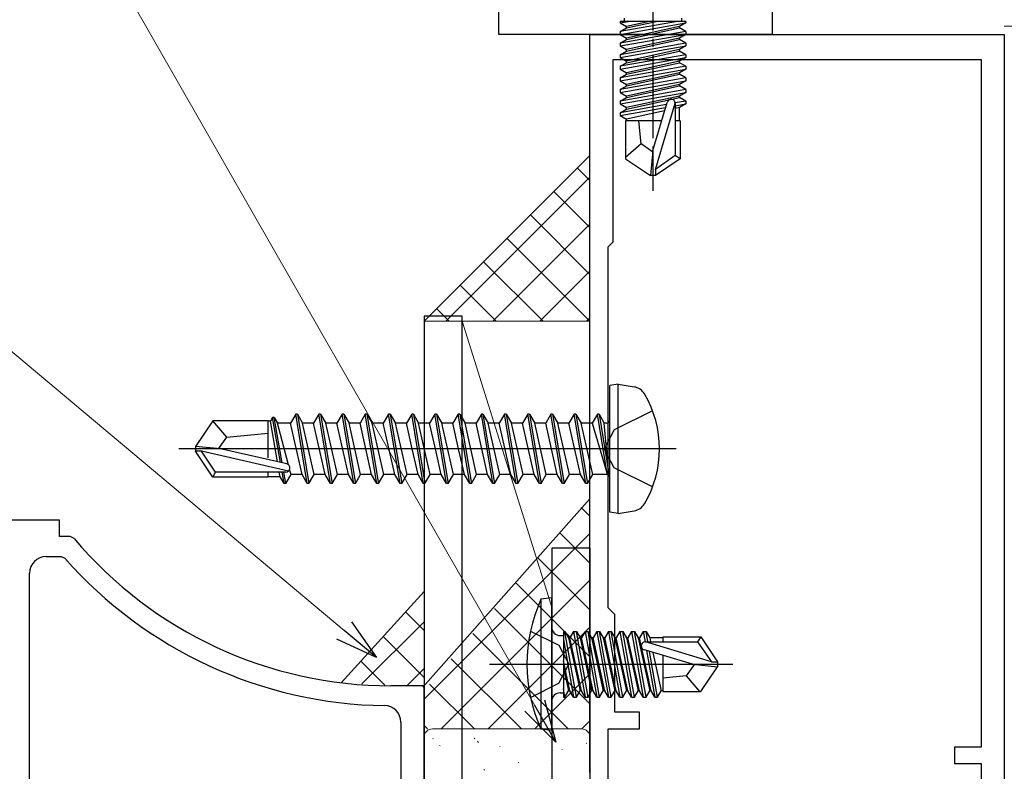
# Model space of a CAD drawing. Extents: x 105 to 1157, y 126 to 1689.
# Drawn here: x 347 to 406, y 1226 to 1272 of the extents above; entities that cross this region are included whole.
import ezdxf

# ---------------------------------------------------------------- set-up
doc = ezdxf.new("R2010")
doc.units = 0
doc.linetypes.add('YCENTER_1', pattern=[13, 10, -1, 1, -1])
for name, color, linetype, lineweight in [('YKK_11', 7, 'CONTINUOUS', 30), ('YKK_12', 2, 'CONTINUOUS', 13), ('YKK_13', 4, 'CONTINUOUS', 30), ('YKK_D', 6, 'CONTINUOUS', 13), ('YSS_K', 3, 'CONTINUOUS', 13)]:
    doc.layers.add(name, color=color, linetype=linetype, lineweight=lineweight)

msp = doc.modelspace()

# ---------------------------------------------------------------- linework, layer by layer
at = {"layer": 'YKK_11', "color": 30, "linetype": 'ByBlock', "lineweight": -2, "ltscale": 0.5}
for p, q in [((375.5, 1270.7, 0), (375.5, 1283.3, 0)), ((392, 1279, 0), (392, 1270.7, 0)), ((392, 1270.7, 0), (375.5, 1270.7, 0))]:
    msp.add_line(p, q, dxfattribs=at)
at = {"layer": 'YKK_11', "color": 211, "linetype": 'ByBlock', "lineweight": -2, "ltscale": 0.5}
for p, q in [((381, 1226.159), (381, 1270.7)), ((381, 1270.7), (406, 1270.7)), ((406, 1270.7), (406, 1189.7)), ((382.4, 1258.2), (382.4, 1269.2)), ((382.4, 1269.2), (404.6, 1269.2)), ((404.6, 1269.2), (404.6, 1227.7)), ((382.1, 1257.9), (382.4, 1258.2)), ((382.1, 1236.1), (382.1, 1257.9)), ((382.5, 1235.7), (382.1, 1236.1)), ((382.5, 1229.8), (382.5, 1235.7)), ((384, 1229.8), (382.5, 1229.8)), ((384, 1228.8), (384, 1229.8)), ((382.1, 1201.6), (382.1, 1228.8)), ((382.1, 1228.8), (384, 1228.8)), ((404.6, 1227.7), (403, 1227.7)), ((403, 1227.7), (403, 1226.7)), ((403, 1226.7), (404.6, 1226.7)), ((404.6, 1226.7), (404.6, 1191.2))]:
    msp.add_line(p, q, dxfattribs=at)
at = {"layer": 'YKK_11', "color": 4}
for p, q in [((349, 1241.4), (346, 1241.4)), ((349, 1240.4), (349, 1241.4)), ((349.651, 1240.4), (349, 1240.4)), ((349.88, 1240.293), (349.651, 1240.4)), ((348.2, 1239.2), (349.1, 1239.2)), ((349.1, 1239.2), (349.326, 1239.098)), ((347.2, 1197.6), (347.2, 1238.2)), ((371, 1231.4), (369, 1231.4)), ((371, 1181.4), (371, 1231.4)), ((369.6, 1229.203), (369.6, 1202.178))]:
    msp.add_line(p, q, dxfattribs=at)
for centre, radius, start, end in [((369, 1256.4), 25, 220.1109, 270), ((348.2, 1238.2), 1, 90, 180), ((369, 1256.4), 26.2, 221.3287, 269.15734), ((368.6, 1229.203), 1, 0, 89.15804)]:
    msp.add_arc(centre, radius, start, end, dxfattribs=at)
at = {"layer": 'YKK_12', "ltscale": 0.5}
msp.add_line((406, 1271.2), (406.5, 1271.2), dxfattribs=at)
at = {"layer": 'YKK_13', "linetype": 'YCENTER_1', "ltscale": 0.5}
msp.add_line((384.8, 1275.954), (384.8, 1261.271), dxfattribs=at)
at = {"layer": 'YKK_13', "ltscale": 0.5}
for p, q in [((386.779, 1271.5), (382.821, 1271.5)), ((382.821, 1271.5), (382.821, 1271.413)), ((382.821, 1271.413), (383.314, 1271.5)), ((386.285, 1271.5), (382.821, 1270.888)), ((382.821, 1271.413), (383.2, 1271.194)), ((382.821, 1270.713), (386.779, 1271.413)), ((383.07, 1271.7), (383.07, 1271.5)), ((384.599, 1271.5), (383.2, 1271.194)), ((383.2, 1271.106), (385, 1271.5)), ((383.2, 1271.106), (383.2, 1271.194)), ((386.4, 1271.194), (383.2, 1270.494)), ((386.779, 1271.413), (386.4, 1271.194)), ((386.4, 1271.106), (386.4, 1271.194)), ((386.53, 1271.7), (386.53, 1271.5)), ((386.779, 1271.5), (386.779, 1271.413)), ((382.821, 1270.888), (383.2, 1271.106)), ((386.779, 1270.888), (382.821, 1270.188)), ((382.821, 1270.888), (382.821, 1270.713)), ((382.821, 1270.013), (386.779, 1270.713)), ((382.821, 1270.713), (383.2, 1270.494)), ((383.2, 1270.406), (386.4, 1271.106)), ((386.779, 1270.888), (386.4, 1271.106)), ((386.779, 1270.713), (386.4, 1270.494)), ((386.779, 1270.888), (386.779, 1270.713)), ((382.821, 1270.188), (383.2, 1270.406)), ((386.779, 1270.188), (382.821, 1269.488)), ((382.821, 1270.188), (382.821, 1270.013)), ((382.821, 1269.313), (386.779, 1270.013)), ((382.821, 1270.013), (383.2, 1269.794)), ((386.4, 1270.494), (383.2, 1269.794)), ((383.2, 1270.406), (383.2, 1270.494)), ((383.2, 1269.706), (386.4, 1270.406)), ((386.4, 1270.406), (386.4, 1270.494)), ((386.779, 1270.188), (386.4, 1270.406)), ((386.779, 1270.013), (386.4, 1269.794)), ((386.779, 1270.188), (386.779, 1270.013)), ((382.821, 1269.488), (383.2, 1269.706)), ((386.779, 1269.488), (382.821, 1268.788)), ((382.821, 1269.488), (382.821, 1269.313)), ((386.4, 1269.794), (383.2, 1269.094)), ((383.2, 1269.706), (383.2, 1269.794)), ((383.2, 1269.006), (386.4, 1269.706)), ((386.4, 1269.706), (386.4, 1269.794)), ((386.779, 1269.488), (386.4, 1269.706)), ((386.779, 1269.488), (386.779, 1269.313)), ((382.821, 1268.613), (386.779, 1269.313)), ((382.821, 1269.313), (383.2, 1269.094)), ((382.821, 1268.788), (383.2, 1269.006)), ((382.821, 1268.788), (382.821, 1268.613)), ((386.779, 1268.788), (382.821, 1268.088)), ((383.2, 1269.006), (383.2, 1269.094)), ((386.4, 1269.094), (383.2, 1268.394)), ((383.2, 1268.306), (386.4, 1269.006)), ((386.779, 1269.313), (386.4, 1269.094)), ((386.4, 1269.006), (386.4, 1269.094)), ((386.779, 1268.788), (386.4, 1269.006)), ((386.779, 1268.788), (386.779, 1268.613)), ((382.821, 1268.613), (383.2, 1268.394)), ((382.821, 1267.913), (386.779, 1268.613)), ((382.821, 1268.088), (383.2, 1268.306)), ((383.2, 1268.306), (383.2, 1268.394)), ((386.4, 1268.394), (383.2, 1267.694)), ((383.2, 1267.606), (386.4, 1268.306)), ((386.779, 1268.613), (386.4, 1268.394)), ((386.4, 1268.306), (386.4, 1268.394)), ((386.779, 1268.088), (386.4, 1268.306)), ((382.821, 1268.088), (382.821, 1267.913)), ((386.779, 1268.088), (382.821, 1267.388)), ((382.821, 1267.913), (383.2, 1267.694)), ((382.821, 1267.213), (386.779, 1267.913)), ((382.821, 1267.388), (383.2, 1267.606)), ((383.2, 1267.606), (383.2, 1267.694)), ((386.4, 1267.694), (383.2, 1266.994)), ((383.2, 1266.906), (386.4, 1267.606)), ((386.779, 1267.913), (386.4, 1267.694)), ((386.4, 1267.606), (386.4, 1267.694)), ((386.779, 1267.388), (386.4, 1267.606)), ((386.779, 1268.088), (386.779, 1267.913)), ((382.821, 1267.388), (382.821, 1267.213)), ((386.779, 1267.388), (382.821, 1266.688)), ((382.821, 1267.213), (383.2, 1266.994)), ((382.821, 1266.513), (386.779, 1267.213)), ((386.779, 1267.213), (386.4, 1266.994)), ((386.779, 1267.388), (386.779, 1267.213)), ((382.821, 1266.688), (383.2, 1266.906)), ((382.821, 1266.688), (382.821, 1266.513)), ((382.821, 1266.513), (383.2, 1266.294)), ((385.623, 1266.483), (382.821, 1265.988)), ((383.2, 1266.906), (383.2, 1266.994)), ((386.4, 1266.994), (383.2, 1266.294)), ((383.2, 1266.206), (386.4, 1266.906)), ((384.8, 1263.707), (385.659, 1266.607)), ((384.95, 1262.562), (386.15, 1266.552)), ((386.779, 1266.688), (386.149, 1266.576)), ((386.15, 1266.552), (386.15, 1263.405)), ((386.15, 1266.402), (386.779, 1266.513)), ((386.4, 1266.906), (386.4, 1266.994)), ((386.779, 1266.688), (386.4, 1266.906)), ((386.779, 1266.513), (386.4, 1266.294)), ((386.779, 1266.688), (386.779, 1266.513)), ((382.821, 1265.813), (385.568, 1266.299)), ((382.821, 1265.988), (383.2, 1266.206)), ((382.821, 1265.988), (382.821, 1265.813)), ((383.2, 1266.206), (383.2, 1266.294)), ((385.509, 1266.099), (383.2, 1265.594)), ((386.4, 1266.294), (386.15, 1266.24)), ((386.4, 1265.5), (386.4, 1266.294)), ((382.821, 1265.813), (383.2, 1265.594)), ((385.331, 1265.5), (383.15, 1265.5)), ((383.15, 1265.5), (383.15, 1263.212)), ((383.2, 1265.506), (383.2, 1265.594)), ((384.1, 1264.1), (383.96, 1265.5)), ((386.45, 1265.5), (386.15, 1265.5)), ((386.45, 1265.5), (386.45, 1263.212)), ((384.1, 1264.1), (383.15, 1263.289)), ((384.8, 1263.599), (384.1, 1264.1)), ((384.8, 1263.707), (384.65, 1262.2)), ((384.8, 1263.707), (384.8, 1262.2)), ((383.15, 1263.212), (384.65, 1262.2)), ((386.15, 1263.405), (384.95, 1262.562)), ((386.45, 1263.212), (384.95, 1262.2)), ((386.45, 1263.212), (386.15, 1263.405)), ((384.95, 1262.562), (384.95, 1262.2)), ((384.95, 1262.2), (384.65, 1262.2))]:
    msp.add_line(p, q, dxfattribs=at)
at = {"layer": 'YKK_13'}
for p, q in [((373.3, 1253.7), (371, 1253.7)), ((371, 1253.7), (371, 1181.7)), ((373.3, 1181.7), (373.3, 1253.7)), ((382.7, 1249.612, 0), (382.2, 1249.524, 0)), ((382.2, 1241.876, 0), (382.2, 1249.524, 0)), ((382.7, 1249.612, 0), (383.675, 1249.44, 0)), ((382.7, 1241.788, 0), (382.7, 1249.612, 0)), ((384.779, 1248, 0), (382.463, 1246.845, 0)), ((361.85, 1247.6, 0), (361.723, 1247.38, 0)), ((362.327, 1244.877, 0), (361.85, 1247.6, 0)), ((361.95, 1247.6, 0), (361.85, 1247.6, 0)), ((362.431, 1244.853, 0), (361.95, 1247.6, 0)), ((361.95, 1247.6, 0), (362.152, 1247.25, 0)), ((363.25, 1247.8, 0), (362.932, 1247.25, 0)), ((363.95, 1243.6, 0), (363.25, 1247.8, 0)), ((363.35, 1247.8, 0), (363.25, 1247.8, 0)), ((363.35, 1247.8, 0), (364.05, 1243.6, 0)), ((363.35, 1247.8, 0), (363.668, 1247.25, 0)), ((364.65, 1247.8, 0), (364.332, 1247.25, 0)), ((365.35, 1243.6, 0), (364.65, 1247.8, 0)), ((364.75, 1247.8, 0), (364.65, 1247.8, 0)), ((364.75, 1247.8, 0), (365.45, 1243.6, 0)), ((364.75, 1247.8, 0), (365.068, 1247.25, 0)), ((366.05, 1247.8, 0), (365.732, 1247.25, 0)), ((366.75, 1243.6, 0), (366.05, 1247.8, 0)), ((366.15, 1247.8, 0), (366.05, 1247.8, 0)), ((366.15, 1247.8, 0), (366.85, 1243.6, 0)), ((366.15, 1247.8, 0), (366.468, 1247.25, 0)), ((367.45, 1247.8, 0), (367.132, 1247.25, 0)), ((368.15, 1243.6, 0), (367.45, 1247.8, 0)), ((367.55, 1247.8, 0), (367.45, 1247.8, 0)), ((367.55, 1247.8, 0), (368.25, 1243.6, 0)), ((367.55, 1247.8, 0), (367.868, 1247.25, 0)), ((368.85, 1247.8, 0), (368.532, 1247.25, 0)), ((369.55, 1243.6, 0), (368.85, 1247.8, 0)), ((368.95, 1247.8, 0), (368.85, 1247.8, 0)), ((368.95, 1247.8, 0), (369.65, 1243.6, 0)), ((368.95, 1247.8, 0), (369.268, 1247.25, 0)), ((370.25, 1247.8, 0), (369.932, 1247.25, 0)), ((370.95, 1243.6, 0), (370.25, 1247.8, 0)), ((370.35, 1247.8, 0), (370.25, 1247.8, 0)), ((370.35, 1247.8, 0), (371.05, 1243.6, 0)), ((370.35, 1247.8, 0), (370.668, 1247.25, 0)), ((371.65, 1247.8, 0), (371.332, 1247.25, 0)), ((372.35, 1243.6, 0), (371.65, 1247.8, 0)), ((371.75, 1247.8, 0), (371.65, 1247.8, 0)), ((371.75, 1247.8, 0), (372.45, 1243.6, 0)), ((371.75, 1247.8, 0), (372.068, 1247.25, 0)), ((373.05, 1247.8, 0), (372.732, 1247.25, 0)), ((373.75, 1243.6, 0), (373.05, 1247.8, 0)), ((373.15, 1247.8, 0), (373.05, 1247.8, 0)), ((373.15, 1247.8, 0), (373.85, 1243.6, 0)), ((373.15, 1247.8, 0), (373.468, 1247.25, 0)), ((374.45, 1247.8, 0), (374.132, 1247.25, 0)), ((375.15, 1243.6, 0), (374.45, 1247.8, 0)), ((374.55, 1247.8, 0), (374.45, 1247.8, 0)), ((374.55, 1247.8, 0), (375.25, 1243.6, 0)), ((374.55, 1247.8, 0), (374.868, 1247.25, 0)), ((375.85, 1247.8, 0), (375.532, 1247.25, 0)), ((376.55, 1243.6, 0), (375.85, 1247.8, 0)), ((375.95, 1247.8, 0), (375.85, 1247.8, 0)), ((375.95, 1247.8, 0), (376.65, 1243.6, 0)), ((375.95, 1247.8, 0), (376.268, 1247.25, 0)), ((377.25, 1247.8, 0), (376.932, 1247.25, 0)), ((377.95, 1243.6, 0), (377.25, 1247.8, 0)), ((377.35, 1247.8, 0), (377.25, 1247.8, 0)), ((377.35, 1247.8, 0), (378.05, 1243.6, 0)), ((377.35, 1247.8, 0), (377.668, 1247.25, 0)), ((378.65, 1247.8, 0), (378.332, 1247.25, 0)), ((379.35, 1243.6, 0), (378.65, 1247.8, 0)), ((378.75, 1247.8, 0), (378.65, 1247.8, 0)), ((378.75, 1247.8, 0), (379.45, 1243.6, 0)), ((378.75, 1247.8, 0), (379.068, 1247.25, 0)), ((380.05, 1247.8, 0), (379.732, 1247.25, 0)), ((380.75, 1243.6, 0), (380.05, 1247.8, 0)), ((380.15, 1247.8, 0), (380.05, 1247.8, 0)), ((380.15, 1247.8, 0), (380.468, 1247.25, 0)), ((380.15, 1247.8, 0), (380.85, 1243.6, 0)), ((381.45, 1247.8, 0), (381.132, 1247.25, 0)), ((381.55, 1247.8, 0), (381.45, 1247.8, 0)), ((381.55, 1247.8, 0), (381.45, 1247.8, 0)), ((382.05, 1244.2, 0), (381.45, 1247.8, 0)), ((381.55, 1247.8, 0), (381.868, 1247.25, 0)), ((381.55, 1247.8, 0), (382.15, 1244.2, 0)), ((358.245, 1247.4, 0), (357.2, 1245.85, 0)), ((361.6, 1247.4, 0), (358.245, 1247.4, 0)), ((359.1, 1246.4, 0), (358.245, 1247.4, 0)), ((361.6, 1245.156, 0), (361.6, 1247.4, 0)), ((361.723, 1247.38, 0), (361.6, 1247.38, 0)), ((362.152, 1244.917, 0), (361.723, 1247.38, 0)), ((362.813, 1244.737, 0), (362.152, 1247.25, 0)), ((362.932, 1247.25, 0), (362.152, 1247.25, 0)), ((363.632, 1244.15, 0), (362.932, 1247.25, 0)), ((364.368, 1244.15, 0), (363.668, 1247.25, 0)), ((364.332, 1247.25, 0), (363.668, 1247.25, 0)), ((365.032, 1244.15, 0), (364.332, 1247.25, 0)), ((365.768, 1244.15, 0), (365.068, 1247.25, 0)), ((365.732, 1247.25, 0), (365.068, 1247.25, 0)), ((366.432, 1244.15, 0), (365.732, 1247.25, 0)), ((367.168, 1244.15, 0), (366.468, 1247.25, 0)), ((367.132, 1247.25, 0), (366.468, 1247.25, 0)), ((367.832, 1244.15, 0), (367.132, 1247.25, 0)), ((368.568, 1244.15, 0), (367.868, 1247.25, 0)), ((368.532, 1247.25, 0), (367.868, 1247.25, 0)), ((369.232, 1244.15, 0), (368.532, 1247.25, 0)), ((369.932, 1247.25, 0), (369.268, 1247.25, 0)), ((369.968, 1244.15, 0), (369.268, 1247.25, 0)), ((370.282, 1245.7, 0), (369.932, 1247.25, 0)), ((371.332, 1247.25, 0), (370.668, 1247.25, 0)), ((371.368, 1244.15, 0), (370.668, 1247.25, 0)), ((371.682, 1245.7, 0), (371.332, 1247.25, 0)), ((372.732, 1247.25, 0), (372.068, 1247.25, 0)), ((372.768, 1244.15, 0), (372.068, 1247.25, 0)), ((373.082, 1245.7, 0), (372.732, 1247.25, 0)), ((374.132, 1247.25, 0), (373.468, 1247.25, 0)), ((374.168, 1244.15, 0), (373.468, 1247.25, 0)), ((374.482, 1245.7, 0), (374.132, 1247.25, 0)), ((375.568, 1244.15, 0), (374.868, 1247.25, 0)), ((375.532, 1247.25, 0), (374.868, 1247.25, 0)), ((376.232, 1244.15, 0), (375.532, 1247.25, 0)), ((376.968, 1244.15, 0), (376.268, 1247.25, 0)), ((376.932, 1247.25, 0), (376.268, 1247.25, 0)), ((377.632, 1244.15, 0), (376.932, 1247.25, 0)), ((378.368, 1244.15, 0), (377.668, 1247.25, 0)), ((378.332, 1247.25, 0), (377.668, 1247.25, 0)), ((379.032, 1244.15, 0), (378.332, 1247.25, 0)), ((379.768, 1244.15, 0), (379.068, 1247.25, 0)), ((379.732, 1247.25, 0), (379.068, 1247.25, 0)), ((380.432, 1244.15, 0), (379.732, 1247.25, 0)), ((381.168, 1244.15, 0), (380.468, 1247.25, 0)), ((381.132, 1247.25, 0), (380.468, 1247.25, 0)), ((381.132, 1247.25, 0), (382.05, 1244.2, 0)), ((382.463, 1246.845, 0), (381.854, 1245.7, 0)), ((382, 1247.25, 0), (381.868, 1247.25, 0)), ((382.15, 1244.2, 0), (381.868, 1247.25, 0)), ((358.599, 1245.7, 0), (359.1, 1246.4, 0)), ((359.1, 1246.4, 0), (361.6, 1246.65, 0)), ((386.2, 1245.7, 0), (356.2, 1245.7, 0)), ((357.2, 1245.85, 0), (357.2, 1245.55, 0)), ((358.706, 1245.7, 0), (357.2, 1245.85, 0)), ((358.706, 1245.7, 0), (357.2, 1245.7, 0)), ((362.707, 1244.79, 0), (358.706, 1245.7, 0)), ((370.632, 1244.15, 0), (370.282, 1245.7, 0)), ((372.032, 1244.15, 0), (371.682, 1245.7, 0)), ((373.432, 1244.15, 0), (373.082, 1245.7, 0)), ((374.832, 1244.15, 0), (374.482, 1245.7, 0)), ((382.463, 1244.555, 0), (381.854, 1245.7, 0)), ((357.562, 1245.55, 0), (357.2, 1245.55, 0)), ((358.245, 1244, 0), (357.2, 1245.55, 0)), ((358.405, 1244.3, 0), (357.562, 1245.55, 0)), ((362.81, 1244.357, 0), (357.562, 1245.55, 0)), ((362.968, 1244.15, 0), (362.885, 1244.463, 0)), ((384.779, 1243.4, 0), (382.463, 1244.555, 0)), ((358.245, 1244, 0), (358.405, 1244.3, 0)), ((361.6, 1244, 0), (358.245, 1244, 0)), ((362.652, 1244.3, 0), (358.405, 1244.3, 0)), ((361.6, 1244, 0), (361.6, 1244.3, 0)), ((362.308, 1244.02, 0), (361.6, 1244.02, 0)), ((362.308, 1244.02, 0), (362.259, 1244.3, 0)), ((362.55, 1243.6, 0), (362.308, 1244.02, 0)), ((362.55, 1243.6, 0), (362.428, 1244.3, 0)), ((362.65, 1243.6, 0), (362.528, 1244.3, 0)), ((362.65, 1243.6, 0), (362.968, 1244.15, 0)), ((363.632, 1244.15, 0), (362.968, 1244.15, 0)), ((363.95, 1243.6, 0), (363.632, 1244.15, 0)), ((364.05, 1243.6, 0), (364.368, 1244.15, 0)), ((365.032, 1244.15, 0), (364.368, 1244.15, 0)), ((365.35, 1243.6, 0), (365.032, 1244.15, 0)), ((365.45, 1243.6, 0), (365.768, 1244.15, 0)), ((366.432, 1244.15, 0), (365.768, 1244.15, 0)), ((366.75, 1243.6, 0), (366.432, 1244.15, 0)), ((366.85, 1243.6, 0), (367.168, 1244.15, 0)), ((367.832, 1244.15, 0), (367.168, 1244.15, 0)), ((368.15, 1243.6, 0), (367.832, 1244.15, 0)), ((368.25, 1243.6, 0), (368.568, 1244.15, 0)), ((369.232, 1244.15, 0), (368.568, 1244.15, 0)), ((369.55, 1243.6, 0), (369.232, 1244.15, 0)), ((369.65, 1243.6, 0), (369.968, 1244.15, 0)), ((370.632, 1244.15, 0), (369.968, 1244.15, 0)), ((370.95, 1243.6, 0), (370.632, 1244.15, 0)), ((371.05, 1243.6, 0), (371.368, 1244.15, 0)), ((372.032, 1244.15, 0), (371.368, 1244.15, 0)), ((372.35, 1243.6, 0), (372.032, 1244.15, 0)), ((372.45, 1243.6, 0), (372.768, 1244.15, 0)), ((373.432, 1244.15, 0), (372.768, 1244.15, 0)), ((373.75, 1243.6, 0), (373.432, 1244.15, 0)), ((373.85, 1243.6, 0), (374.168, 1244.15, 0)), ((374.832, 1244.15, 0), (374.168, 1244.15, 0)), ((375.15, 1243.6, 0), (374.832, 1244.15, 0)), ((375.25, 1243.6, 0), (375.568, 1244.15, 0)), ((376.232, 1244.15, 0), (375.568, 1244.15, 0)), ((376.55, 1243.6, 0), (376.232, 1244.15, 0)), ((376.65, 1243.6, 0), (376.968, 1244.15, 0)), ((377.632, 1244.15, 0), (376.968, 1244.15, 0)), ((377.95, 1243.6, 0), (377.632, 1244.15, 0)), ((378.05, 1243.6, 0), (378.368, 1244.15, 0)), ((379.032, 1244.15, 0), (378.368, 1244.15, 0)), ((379.35, 1243.6, 0), (379.032, 1244.15, 0)), ((379.45, 1243.6, 0), (379.768, 1244.15, 0)), ((380.432, 1244.15, 0), (379.768, 1244.15, 0)), ((380.75, 1243.6, 0), (380.432, 1244.15, 0)), ((380.85, 1243.6, 0), (381.168, 1244.15, 0)), ((382, 1244.15, 0), (381.168, 1244.15, 0)), ((382.15, 1244.2, 0), (382.05, 1244.2, 0)), ((362.65, 1243.6, 0), (362.55, 1243.6, 0)), ((364.05, 1243.6, 0), (363.95, 1243.6, 0)), ((365.45, 1243.6, 0), (365.35, 1243.6, 0)), ((366.85, 1243.6, 0), (366.75, 1243.6, 0)), ((368.25, 1243.6, 0), (368.15, 1243.6, 0)), ((369.65, 1243.6, 0), (369.55, 1243.6, 0)), ((371.05, 1243.6, 0), (370.95, 1243.6, 0)), ((372.45, 1243.6, 0), (372.35, 1243.6, 0)), ((373.85, 1243.6, 0), (373.75, 1243.6, 0)), ((375.25, 1243.6, 0), (375.15, 1243.6, 0)), ((376.65, 1243.6, 0), (376.55, 1243.6, 0)), ((378.05, 1243.6, 0), (377.95, 1243.6, 0)), ((379.45, 1243.6, 0), (379.35, 1243.6, 0)), ((380.85, 1243.6, 0), (380.75, 1243.6, 0)), ((382.7, 1241.788, 0), (382.2, 1241.876, 0)), ((382.7, 1241.788, 0), (383.675, 1241.96, 0)), ((378.7, 1236.7, 0), (378.047, 1236.622, 0)), ((378.7, 1236.7), (378.047, 1236.622)), ((378.047, 1236.622, 0), (378.047, 1228.778, 0)), ((378.047, 1236.622), (378.047, 1228.778)), ((378.7, 1228.7, 0), (378.7, 1236.7, 0)), ((378.7, 1228.7), (378.7, 1236.7)), ((377.413, 1234.7, 0), (379.128, 1233.845, 0)), ((377.413, 1234.7), (379.128, 1233.845)), ((379.2, 1234.43, 0), (379.4, 1234.43, 0)), ((379.2, 1234.43), (379.4, 1234.43)), ((379.4, 1234.679, 0), (379.4, 1230.721, 0)), ((379.4, 1234.679, 0), (379.487, 1234.679, 0)), ((379.4, 1234.679), (379.4, 1230.721)), ((379.4, 1234.679), (379.487, 1234.679)), ((380.187, 1230.721, 0), (379.487, 1234.679, 0)), ((379.487, 1234.679, 0), (379.706, 1234.3, 0)), ((380.187, 1230.721), (379.487, 1234.679)), ((379.487, 1234.679), (379.706, 1234.3)), ((380.013, 1234.679, 0), (379.794, 1234.3, 0)), ((380.013, 1234.679), (379.794, 1234.3)), ((380.013, 1234.679, 0), (380.713, 1230.721, 0)), ((380.013, 1234.679, 0), (380.187, 1234.679, 0)), ((380.013, 1234.679), (380.713, 1230.721)), ((380.013, 1234.679), (380.187, 1234.679)), ((380.887, 1230.721, 0), (380.187, 1234.679, 0)), ((380.187, 1234.679, 0), (380.406, 1234.3, 0)), ((380.887, 1230.721), (380.187, 1234.679)), ((380.187, 1234.679), (380.406, 1234.3)), ((380.713, 1234.679, 0), (380.494, 1234.3, 0)), ((380.713, 1234.679), (380.494, 1234.3)), ((380.713, 1234.679, 0), (381.413, 1230.721, 0)), ((380.713, 1234.679, 0), (380.887, 1234.679, 0)), ((380.713, 1234.679), (381.413, 1230.721)), ((380.713, 1234.679), (380.887, 1234.679)), ((381.587, 1230.721, 0), (380.887, 1234.679, 0)), ((380.887, 1234.679, 0), (381.106, 1234.3, 0)), ((381.587, 1230.721), (380.887, 1234.679)), ((380.887, 1234.679), (381.106, 1234.3)), ((381.413, 1234.679, 0), (381.194, 1234.3, 0)), ((381.413, 1234.679), (381.194, 1234.3)), ((381.413, 1234.679, 0), (381.587, 1234.679, 0)), ((381.413, 1234.679, 0), (382.113, 1230.721, 0)), ((381.413, 1234.679), (381.587, 1234.679)), ((381.413, 1234.679), (382.113, 1230.721)), ((381.587, 1234.679, 0), (381.806, 1234.3, 0)), ((382.287, 1230.721, 0), (381.587, 1234.679, 0)), ((381.587, 1234.679), (381.806, 1234.3)), ((382.287, 1230.721), (381.587, 1234.679)), ((382.113, 1234.679, 0), (381.894, 1234.3, 0)), ((382.113, 1234.679), (381.894, 1234.3)), ((382.113, 1234.679, 0), (382.813, 1230.721, 0)), ((382.113, 1234.679, 0), (382.287, 1234.679, 0)), ((382.113, 1234.679), (382.813, 1230.721)), ((382.113, 1234.679), (382.287, 1234.679)), ((382.287, 1234.679, 0), (382.506, 1234.3, 0)), ((382.987, 1230.721, 0), (382.287, 1234.679, 0)), ((382.287, 1234.679), (382.506, 1234.3)), ((382.987, 1230.721), (382.287, 1234.679)), ((382.813, 1234.679, 0), (382.594, 1234.3, 0)), ((382.813, 1234.679), (382.594, 1234.3)), ((382.813, 1234.679, 0), (383.513, 1230.721, 0)), ((382.813, 1234.679, 0), (382.987, 1234.679, 0)), ((382.813, 1234.679), (383.513, 1230.721)), ((382.813, 1234.679), (382.987, 1234.679)), ((382.987, 1234.679, 0), (383.206, 1234.3, 0)), ((383.687, 1230.721, 0), (382.987, 1234.679, 0)), ((382.987, 1234.679), (383.206, 1234.3)), ((383.687, 1230.721), (382.987, 1234.679)), ((383.513, 1234.679, 0), (383.294, 1234.3, 0)), ((383.513, 1234.679), (383.294, 1234.3)), ((383.513, 1234.679, 0), (384.213, 1230.721, 0)), ((383.513, 1234.679, 0), (383.687, 1234.679, 0)), ((383.513, 1234.679), (384.213, 1230.721)), ((383.513, 1234.679), (383.687, 1234.679)), ((383.687, 1234.679, 0), (383.906, 1234.3, 0)), ((384.387, 1230.721, 0), (383.687, 1234.679, 0)), ((383.687, 1234.679), (383.906, 1234.3)), ((384.387, 1230.721), (383.687, 1234.679)), ((384.213, 1234.679, 0), (383.994, 1234.3, 0)), ((384.213, 1234.679), (383.994, 1234.3)), ((384.213, 1234.679, 0), (384.324, 1234.049, 0)), ((384.213, 1234.679, 0), (384.387, 1234.679, 0)), ((384.213, 1234.679), (384.324, 1234.049)), ((384.213, 1234.679), (384.387, 1234.679)), ((384.387, 1234.679, 0), (384.606, 1234.3, 0)), ((384.499, 1234.05, 0), (384.387, 1234.679, 0)), ((384.387, 1234.679), (384.606, 1234.3)), ((384.499, 1234.05), (384.387, 1234.679)), ((385.4, 1234.35, 0), (385.4, 1234.05, 0)), ((385.4, 1234.35, 0), (387.688, 1234.35, 0)), ((385.4, 1234.35), (385.4, 1234.05)), ((385.4, 1234.35), (387.688, 1234.35)), ((387.688, 1234.35, 0), (387.495, 1234.05, 0)), ((387.688, 1234.35), (387.495, 1234.05)), ((387.688, 1234.35, 0), (388.7, 1232.85, 0)), ((387.688, 1234.35), (388.7, 1232.85)), ((379.128, 1233.845, 0), (379.737, 1232.7, 0)), ((379.128, 1233.845), (379.737, 1232.7)), ((379.4, 1234.186), (380.013, 1230.721)), ((379.4, 1234.185, 0), (380.013, 1230.721, 0)), ((379.706, 1234.3, 0), (380.406, 1231.1, 0)), ((379.794, 1234.3, 0), (379.706, 1234.3, 0)), ((379.706, 1234.3), (380.406, 1231.1)), ((379.794, 1234.3), (379.706, 1234.3)), ((380.494, 1231.1, 0), (379.794, 1234.3, 0)), ((380.494, 1231.1), (379.794, 1234.3)), ((380.406, 1234.3, 0), (381.106, 1231.1, 0)), ((380.494, 1234.3, 0), (380.406, 1234.3, 0)), ((380.406, 1234.3), (381.106, 1231.1)), ((380.494, 1234.3), (380.406, 1234.3)), ((381.194, 1231.1, 0), (380.494, 1234.3, 0)), ((381.194, 1231.1), (380.494, 1234.3)), ((381.106, 1234.3, 0), (381.806, 1231.1, 0)), ((381.194, 1234.3, 0), (381.106, 1234.3, 0)), ((381.106, 1234.3), (381.806, 1231.1)), ((381.194, 1234.3), (381.106, 1234.3)), ((381.894, 1231.1, 0), (381.194, 1234.3, 0)), ((381.894, 1231.1), (381.194, 1234.3)), ((381.806, 1234.3, 0), (382.506, 1231.1, 0)), ((381.894, 1234.3, 0), (381.806, 1234.3, 0)), ((381.806, 1234.3), (382.506, 1231.1)), ((381.894, 1234.3), (381.806, 1234.3)), ((382.594, 1231.1, 0), (381.894, 1234.3, 0)), ((382.594, 1231.1), (381.894, 1234.3)), ((382.506, 1234.3, 0), (383.206, 1231.1, 0)), ((382.594, 1234.3, 0), (382.506, 1234.3, 0)), ((382.506, 1234.3), (383.206, 1231.1)), ((382.594, 1234.3), (382.506, 1234.3)), ((383.294, 1231.1, 0), (382.594, 1234.3, 0)), ((383.294, 1231.1), (382.594, 1234.3)), ((383.206, 1234.3, 0), (383.906, 1231.1, 0)), ((383.294, 1234.3, 0), (383.206, 1234.3, 0)), ((383.206, 1234.3), (383.906, 1231.1)), ((383.294, 1234.3), (383.206, 1234.3)), ((383.994, 1231.1, 0), (383.294, 1234.3, 0)), ((383.994, 1231.1), (383.294, 1234.3)), ((383.906, 1234.3, 0), (384.606, 1231.1, 0)), ((383.994, 1234.3, 0), (383.906, 1234.3, 0)), ((383.906, 1234.3), (384.606, 1231.1)), ((383.994, 1234.3), (383.906, 1234.3)), ((384.694, 1231.1, 0), (383.994, 1234.3, 0)), ((384.694, 1231.1), (383.994, 1234.3)), ((388.338, 1232.85, 0), (384.348, 1234.05, 0)), ((384.348, 1234.05, 0), (387.495, 1234.05, 0)), ((388.338, 1232.85), (384.348, 1234.05)), ((384.348, 1234.05), (387.495, 1234.05)), ((384.606, 1234.3, 0), (384.661, 1234.05, 0)), ((385.4, 1234.3, 0), (384.606, 1234.3, 0)), ((384.606, 1234.3), (384.661, 1234.05)), ((385.4, 1234.3), (384.606, 1234.3)), ((387.495, 1234.05, 0), (388.338, 1232.85, 0)), ((387.495, 1234.05), (388.338, 1232.85)), ((387.194, 1232.7, 0), (384.293, 1233.56, 0)), ((387.194, 1232.7), (384.293, 1233.56)), ((384.417, 1233.523, 0), (384.913, 1230.721, 0)), ((384.417, 1233.523), (384.913, 1230.721)), ((385.087, 1230.721, 0), (384.601, 1233.468, 0)), ((385.087, 1230.721), (384.601, 1233.468)), ((384.801, 1233.409, 0), (385.306, 1231.1, 0)), ((384.801, 1233.409), (385.306, 1231.1)), ((385.4, 1233.232, 0), (385.4, 1231.05, 0)), ((385.4, 1233.232), (385.4, 1231.05)), ((374.947, 1232.7, 0), (389.63, 1232.7, 0)), ((374.947, 1232.7), (389.63, 1232.7)), ((379.128, 1231.555, 0), (379.737, 1232.7, 0)), ((379.128, 1231.555), (379.737, 1232.7)), ((379.794, 1231.1, 0), (379.4, 1232.901, 0)), ((379.794, 1231.1), (379.4, 1232.901)), ((387.301, 1232.7, 0), (386.8, 1232, 0)), ((387.301, 1232.7), (386.8, 1232)), ((387.194, 1232.7, 0), (388.7, 1232.7, 0)), ((387.194, 1232.7, 0), (388.7, 1232.55, 0)), ((387.194, 1232.7), (388.7, 1232.7)), ((387.194, 1232.7), (388.7, 1232.55)), ((387.688, 1231.05), (388.7, 1232.55)), ((388.338, 1232.85, 0), (388.7, 1232.85, 0)), ((388.338, 1232.85), (388.7, 1232.85)), ((388.7, 1232.85, 0), (388.7, 1232.55, 0)), ((388.7, 1232.85), (388.7, 1232.55)), ((379.4, 1232.5), (379.706, 1231.1)), ((379.4, 1232.499, 0), (379.706, 1231.1, 0)), ((386.8, 1232, 0), (385.4, 1231.86, 0)), ((386.8, 1232), (385.4, 1231.86)), ((386.8, 1232, 0), (387.612, 1231.05, 0)), ((386.8, 1232), (387.612, 1231.05)), ((387.688, 1231.05, 0), (388.7, 1232.55, 0)), ((377.413, 1230.7, 0), (379.128, 1231.555, 0)), ((377.413, 1230.7), (379.128, 1231.555)), ((379.2, 1230.97, 0), (379.4, 1230.97, 0)), ((379.2, 1230.97), (379.4, 1230.97)), ((379.487, 1230.721, 0), (379.4, 1231.215, 0)), ((379.487, 1230.721), (379.4, 1231.215)), ((379.487, 1230.721, 0), (379.706, 1231.1, 0)), ((379.487, 1230.721), (379.706, 1231.1)), ((379.794, 1231.1, 0), (379.706, 1231.1, 0)), ((379.794, 1231.1), (379.706, 1231.1)), ((380.013, 1230.721, 0), (379.794, 1231.1, 0)), ((380.013, 1230.721), (379.794, 1231.1)), ((380.187, 1230.721, 0), (380.406, 1231.1, 0)), ((380.187, 1230.721), (380.406, 1231.1)), ((380.494, 1231.1, 0), (380.406, 1231.1, 0)), ((380.494, 1231.1), (380.406, 1231.1)), ((380.713, 1230.721, 0), (380.494, 1231.1, 0)), ((380.713, 1230.721), (380.494, 1231.1)), ((380.887, 1230.721, 0), (381.106, 1231.1, 0)), ((380.887, 1230.721), (381.106, 1231.1)), ((381.194, 1231.1, 0), (381.106, 1231.1, 0)), ((381.194, 1231.1), (381.106, 1231.1)), ((381.413, 1230.721, 0), (381.194, 1231.1, 0)), ((381.413, 1230.721), (381.194, 1231.1)), ((381.587, 1230.721, 0), (381.806, 1231.1, 0)), ((381.587, 1230.721), (381.806, 1231.1)), ((381.894, 1231.1, 0), (381.806, 1231.1, 0)), ((381.894, 1231.1), (381.806, 1231.1)), ((382.113, 1230.721, 0), (381.894, 1231.1, 0)), ((382.113, 1230.721), (381.894, 1231.1)), ((382.287, 1230.721, 0), (382.506, 1231.1, 0)), ((382.287, 1230.721), (382.506, 1231.1)), ((382.594, 1231.1, 0), (382.506, 1231.1, 0)), ((382.594, 1231.1), (382.506, 1231.1)), ((382.813, 1230.721, 0), (382.594, 1231.1, 0)), ((382.813, 1230.721), (382.594, 1231.1)), ((382.987, 1230.721, 0), (383.206, 1231.1, 0)), ((382.987, 1230.721), (383.206, 1231.1)), ((383.294, 1231.1, 0), (383.206, 1231.1, 0)), ((383.294, 1231.1), (383.206, 1231.1)), ((383.513, 1230.721, 0), (383.294, 1231.1, 0)), ((383.513, 1230.721), (383.294, 1231.1)), ((383.687, 1230.721, 0), (383.906, 1231.1, 0)), ((383.687, 1230.721), (383.906, 1231.1)), ((383.994, 1231.1, 0), (383.906, 1231.1, 0)), ((383.994, 1231.1), (383.906, 1231.1)), ((384.213, 1230.721, 0), (383.994, 1231.1, 0)), ((384.213, 1230.721), (383.994, 1231.1)), ((384.387, 1230.721, 0), (384.606, 1231.1, 0)), ((384.387, 1230.721), (384.606, 1231.1)), ((384.694, 1231.1, 0), (384.606, 1231.1, 0)), ((384.694, 1231.1), (384.606, 1231.1)), ((384.913, 1230.721, 0), (384.694, 1231.1, 0)), ((384.913, 1230.721), (384.694, 1231.1)), ((385.087, 1230.721, 0), (385.306, 1231.1, 0)), ((385.087, 1230.721), (385.306, 1231.1)), ((385.394, 1231.1, 0), (385.306, 1231.1, 0)), ((385.394, 1231.1), (385.306, 1231.1)), ((385.4, 1231.05, 0), (387.688, 1231.05, 0)), ((385.4, 1231.05), (387.688, 1231.05)), ((379.4, 1230.721, 0), (379.487, 1230.721, 0)), ((379.4, 1230.721), (379.487, 1230.721)), ((380.013, 1230.721, 0), (380.187, 1230.721, 0)), ((380.013, 1230.721), (380.187, 1230.721)), ((380.713, 1230.721, 0), (380.887, 1230.721, 0)), ((380.713, 1230.721), (380.887, 1230.721)), ((381.413, 1230.721, 0), (381.587, 1230.721, 0)), ((381.413, 1230.721), (381.587, 1230.721)), ((382.113, 1230.721, 0), (382.287, 1230.721, 0)), ((382.113, 1230.721), (382.287, 1230.721)), ((382.813, 1230.721, 0), (382.987, 1230.721, 0)), ((382.813, 1230.721), (382.987, 1230.721)), ((383.513, 1230.721, 0), (383.687, 1230.721, 0)), ((383.513, 1230.721), (383.687, 1230.721)), ((384.213, 1230.721, 0), (384.387, 1230.721, 0)), ((384.213, 1230.721), (384.387, 1230.721)), ((384.913, 1230.721, 0), (385.087, 1230.721, 0)), ((384.913, 1230.721), (385.087, 1230.721)), ((378.7, 1228.7, 0), (378.047, 1228.778, 0)), ((378.7, 1228.7), (378.047, 1228.778))]:
    msp.add_line(p, q, dxfattribs=at)
at = {"layer": 'YKK_13', "color": 80}
for p, q in [((378.7, 1239.7, 0), (378.7, 1189.7, 0)), ((381, 1239.7, 0), (378.7, 1239.7, 0)), ((381, 1239.7, 0), (381, 1189.7, 0))]:
    msp.add_line(p, q, dxfattribs=at)
at = {"layer": 'YKK_13', "ltscale": 0.5}
msp.add_arc((385.901, 1266.552), 0.248, 0, 167.19096, dxfattribs=at)
at = {"layer": 'YKK_13'}
for centre, radius, start, end in [((383.518, 1248.554, 0), 0.9, 30.63591, 80), ((378.7, 1245.7, 0), 6.5, 329.36409, 30.63591), ((382, 1247.45, 0), 0.2, 270, 0), ((362.652, 1244.548, 0), 0.248, 270, 77.19096), ((382, 1243.95, 0), 0.2, 0, 90), ((383.518, 1242.846, 0), 0.9, 280, 329.36409), ((386.7, 1232.7, 0), 9.5, 155.61796, 204.38204), ((386.7, 1232.7), 9.5, 155.61796, 204.38204), ((379.2, 1234.93, 0), 0.5, 180, 270), ((379.2, 1234.93), 0.5, 180, 270), ((384.348, 1233.802, 0), 0.248, 90, 257.19096), ((384.348, 1233.802), 0.248, 90, 257.19096), ((379.2, 1230.47, 0), 0.5, 90, 180), ((379.2, 1230.47), 0.5, 90, 180)]:
    msp.add_arc(centre, radius, start, end, dxfattribs=at)
at = {"layer": 'YKK_D'}
for p, q in [((377.669, 1230.206), (311.134, 1346.515)), ((366.17, 1234.738), (303.928, 1286.966))]:
    msp.add_line(p, q, dxfattribs=at)
at = {"layer": 'YKK_D', "linetype": 'ByBlock', "lineweight": -2}
for p, q in [((366.609, 1235.262), (368.123, 1233.099)), ((368.123, 1233.099), (366.17, 1234.738)), ((368.123, 1233.099), (365.731, 1234.215)), ((378.935, 1227.993), (377.669, 1230.206)), ((378.262, 1230.545), (378.935, 1227.993)), ((378.935, 1227.993), (377.076, 1229.867))]:
    msp.add_line(p, q, dxfattribs=at)
at = {"layer": 'YSS_K'}
for p, q in [((381, 1263.4, 0), (371, 1253.4)), ((381, 1263.4, 0), (381, 1253.4)), ((381, 1253.4), (371, 1253.4)), ((373.3, 1253.4), (381, 1253.4)), ((373.3, 1228.797), (373.3, 1253.4)), ((373.3, 1253.4), (378.7, 1236.145, 0)), ((381, 1253.4), (381, 1238.6)), ((370.912, 1231.312), (381, 1242.685)), ((366, 1231.581), (371, 1237.1)), ((371.5, 1228.797), (380.5, 1228.797)), ((377.623, 1228.797), (373.3, 1228.797)), ((371, 1224.297), (371, 1228.297)), ((381, 1228.297), (381, 1224.297))]:
    msp.add_line(p, q, dxfattribs=at)
at = {"layer": 'YSS_K', "linetype": 'Continuous'}
for p, q in [((381, 1261.885, 0), (380.243, 1262.643, 0)), ((372.314, 1253.4, 0), (381, 1262.086, 0)), ((381, 1259.057, 0), (378.828, 1261.228, 0)), ((381, 1256.228, 0), (377.414, 1259.814, 0)), ((375.142, 1253.4, 0), (381, 1259.258, 0)), ((381, 1253.4, 0), (376, 1258.4, 0)), ((378.172, 1253.4, 0), (374.586, 1256.986, 0)), ((377.971, 1253.4, 0), (381, 1256.429, 0)), ((375.343, 1253.4, 0), (373.172, 1255.572, 0)), ((372.515, 1253.4, 0), (371.757, 1254.157, 0)), ((380.799, 1253.4, 0), (381, 1253.601, 0)), ((381, 1241.633), (380.468, 1242.165)), ((371, 1230.6), (381, 1240.6)), ((381, 1238.805), (379.163, 1240.642)), ((381, 1235.976), (377.858, 1239.118)), ((372.028, 1228.8), (381, 1237.772)), ((381, 1233.148), (376.552, 1237.595)), ((371, 1234.732), (369.874, 1235.858)), ((381, 1230.319), (375.247, 1236.072)), ((367.247, 1231.514), (371, 1235.267)), ((374.855, 1228.799), (381, 1234.943)), ((371, 1231.904), (368.53, 1234.373)), ((379.693, 1228.798), (373.942, 1234.548)), ((368.635, 1231.44), (367.186, 1232.889)), ((376.864, 1228.798), (372.637, 1233.025)), ((369.933, 1231.371), (371, 1232.439)), ((377.683, 1228.798), (381, 1232.115)), ((374.035, 1228.799), (371.332, 1231.502)), ((371.205, 1228.8), (371, 1229.006)), ((380.51, 1228.797), (381, 1229.287)), ((371.541, 1228.208), (371.534, 1228.216)), ((371.975, 1227.774), (371.931, 1227.798)), ((374.052, 1228.207), (374.008, 1228.231)), ((374.272, 1227.979), (374.225, 1228.067)), ((380.821, 1227.916), (380.777, 1227.94)), ((375.568, 1227.725), (375.562, 1227.733)), ((378.744, 1227.484), (378.7, 1227.508)), ((379.329, 1227.541), (379.323, 1227.548)), ((371.197, 1226.804), (371.197, 1226.804)), ((376.719, 1226.749), (376.675, 1226.773)), ((378.656, 1226.674), (378.656, 1226.674)), ((374.643, 1226.317), (374.599, 1226.341))]:
    msp.add_line(p, q, dxfattribs=at)
at = {"layer": 'YSS_K'}
for centre, start, end in [((371.5, 1228.297), 90, 180), ((380.5, 1228.297), 0, 90)]:
    msp.add_arc(centre, 0.5, start, end, dxfattribs=at)

doc.saveas('drawing.dxf')
